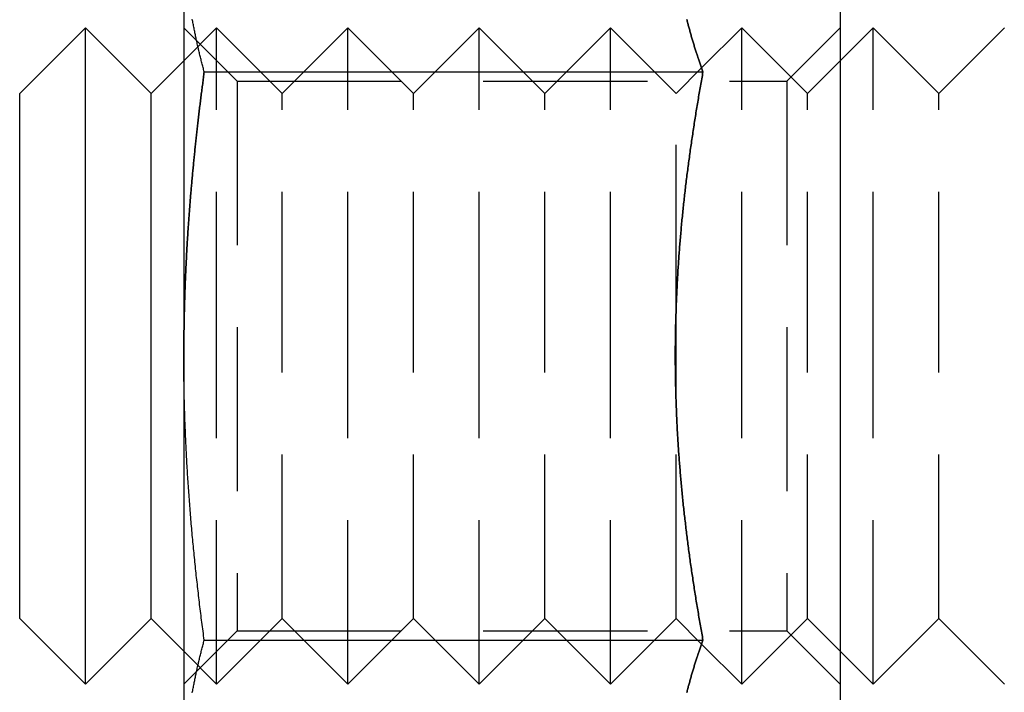
# Model space of a CAD drawing. Extents: x 531 to 1579, y -38 to 575.
# Drawn here: x 791 to 806, y 535 to 545 of the extents above; entities that cross this region are included whole.
import ezdxf

# ---------------------------------------------------------------- set-up
doc = ezdxf.new("R2010")
doc.units = 0
doc.header["$LTSCALE"] = 10
doc.linetypes.add('VERDECKT', pattern=[0.375, 0.25, -0.125])
doc.layers.get('0').update_dxf_attribs({"linetype": 'CONTINUOUS'})
doc.layers.add('STEMPEL', color=3, linetype='CONTINUOUS')

# ---------------------------------------------------------------- blocks, each defined once
blk = doc.blocks.new('A$C8D563DBD')
at = {"extrusion": (0, 1, -2e-16)}
for p, q in [((314.334, 156), (314.334, 126)), ((304.334, 147.495), (304.334, 141)), ((301.834, 145), (302.834, 146)), ((302.834, 141), (302.834, 146)), ((303.834, 145), (302.834, 146)), ((303.834, 145), (304.334, 145.5)), ((312.222, 145.389), (312.222, 145.389)), ((304.644, 145.33), (312.243, 145.33)), ((301.834, 141), (301.834, 145)), ((303.834, 141), (303.834, 145)), ((311.834, 141.72), (311.834, 141.72)), ((301.834, 137), (301.834, 141)), ((302.834, 136), (302.834, 141)), ((303.834, 137), (303.834, 141)), ((304.334, 141), (304.334, 134.505)), ((311.834, 140.28), (311.834, 140.28)), ((301.834, 137), (302.834, 136)), ((303.834, 137), (302.834, 136)), ((303.834, 137), (304.334, 136.5)), ((304.644, 136.67), (312.243, 136.67)), ((312.222, 136.611), (312.222, 136.611))]:
    blk.add_line(p, q, dxfattribs=at)
at = {"color": 1, "linetype": 'VERDECKT', "extrusion": (0, 1, -2e-16)}
for p, q in [((304.334, 145.5), (304.834, 146)), ((305.146, 145.188), (304.334, 146)), ((304.834, 141), (304.834, 146)), ((305.834, 145), (304.834, 146)), ((305.834, 145), (306.834, 146)), ((306.834, 141), (306.834, 146)), ((307.834, 145), (306.834, 146)), ((307.834, 145), (308.834, 146)), ((308.834, 141), (308.834, 146)), ((309.834, 145), (308.834, 146)), ((309.834, 145), (310.834, 146)), ((310.834, 141), (310.834, 146)), ((311.834, 145), (310.834, 146)), ((312.222, 145.389), (312.834, 146)), ((312.834, 141), (312.834, 146)), ((313.834, 145), (312.834, 146)), ((313.522, 145.188), (314.334, 146)), ((313.834, 145), (314.834, 146)), ((314.834, 141), (314.834, 146)), ((315.834, 145), (314.834, 146)), ((315.834, 145), (316.834, 146)), ((311.834, 145), (312.222, 145.389)), ((305.146, 145.188), (305.146, 136.812)), ((305.146, 145.188), (313.522, 145.188)), ((313.522, 145.188), (313.522, 136.812)), ((305.834, 141), (305.834, 145)), ((307.834, 141), (307.834, 145)), ((309.834, 141), (309.834, 145)), ((311.834, 141.72), (311.834, 145)), ((313.834, 141), (313.834, 145)), ((315.834, 141), (315.834, 145)), ((311.834, 141), (311.834, 141.72)), ((304.834, 136), (304.834, 141)), ((305.834, 137), (305.834, 141)), ((306.834, 136), (306.834, 141)), ((307.834, 137), (307.834, 141)), ((308.834, 136), (308.834, 141)), ((309.834, 137), (309.834, 141)), ((310.834, 136), (310.834, 141)), ((311.834, 140.28), (311.834, 141)), ((312.834, 136), (312.834, 141)), ((313.834, 137), (313.834, 141)), ((314.834, 136), (314.834, 141)), ((315.834, 137), (315.834, 141)), ((311.834, 137), (311.834, 140.28)), ((305.834, 137), (304.834, 136)), ((305.834, 137), (306.834, 136)), ((307.834, 137), (306.834, 136)), ((307.834, 137), (308.834, 136)), ((309.834, 137), (308.834, 136)), ((309.834, 137), (310.834, 136)), ((311.834, 137), (310.834, 136)), ((311.834, 137), (312.222, 136.611)), ((313.834, 137), (312.834, 136)), ((313.834, 137), (314.834, 136)), ((315.834, 137), (314.834, 136)), ((315.834, 137), (316.834, 136)), ((305.146, 136.812), (304.334, 136)), ((305.146, 136.812), (313.522, 136.812)), ((313.522, 136.812), (314.334, 136)), ((304.334, 136.5), (304.834, 136)), ((312.222, 136.611), (312.834, 136))]:
    blk.add_line(p, q, dxfattribs=at)
for points in [[(311.996, 146.13, 0), (312, 146.115, 0), (312.004, 146.1, 0), (312.008, 146.085, 0), (312.012, 146.069, 0), (312.016, 146.054, 0), (312.019, 146.039, 0), (312.023, 146.024, 0), (312.027, 146.009, 0), (312.032, 145.994, 0), (312.036, 145.979, 0), (312.04, 145.964, 0), (312.044, 145.949, 0), (312.048, 145.934, 0), (312.052, 145.919, 0), (312.057, 145.903, 0), (312.061, 145.888, 0), (312.065, 145.873, 0), (312.07, 145.858, 0), (312.074, 145.843, 0), (312.079, 145.828, 0), (312.083, 145.813, 0), (312.088, 145.798, 0), (312.092, 145.783, 0), (312.097, 145.768, 0), (312.101, 145.753, 0), (312.106, 145.737, 0), (312.111, 145.722, 0), (312.115, 145.707, 0), (312.12, 145.692, 0), (312.125, 145.677, 0), (312.13, 145.662, 0), (312.134, 145.647, 0), (312.139, 145.632, 0), (312.144, 145.617, 0), (312.149, 145.602, 0), (312.154, 145.587, 0), (312.159, 145.572, 0), (312.164, 145.556, 0), (312.169, 145.541, 0), (312.174, 145.526, 0), (312.179, 145.511, 0), (312.185, 145.496, 0), (312.19, 145.481, 0), (312.195, 145.466, 0), (312.2, 145.451, 0), (312.205, 145.436, 0), (312.211, 145.421, 0), (312.216, 145.406, 0), (312.221, 145.39, 0), (312.227, 145.375, 0), (312.232, 145.36, 0), (312.238, 145.345, 0), (312.243, 145.33, 0)], [(304.644, 145.33, 0), (304.64, 145.347, 0), (304.635, 145.364, 0), (304.631, 145.381, 0), (304.626, 145.398, 0), (304.622, 145.415, 0), (304.618, 145.432, 0), (304.613, 145.449, 0), (304.609, 145.467, 0), (304.605, 145.484, 0), (304.6, 145.501, 0), (304.596, 145.518, 0), (304.592, 145.535, 0), (304.588, 145.552, 0), (304.583, 145.569, 0), (304.579, 145.586, 0), (304.575, 145.603, 0), (304.571, 145.62, 0), (304.567, 145.637, 0), (304.563, 145.654, 0), (304.559, 145.671, 0), (304.555, 145.688, 0), (304.551, 145.705, 0), (304.547, 145.722, 0), (304.543, 145.739, 0), (304.539, 145.756, 0), (304.536, 145.773, 0), (304.532, 145.79, 0), (304.528, 145.807, 0), (304.524, 145.825, 0), (304.521, 145.842, 0), (304.517, 145.859, 0), (304.513, 145.876, 0), (304.51, 145.893, 0), (304.506, 145.91, 0), (304.503, 145.927, 0), (304.499, 145.944, 0), (304.496, 145.961, 0), (304.492, 145.978, 0), (304.489, 145.995, 0), (304.486, 146.012, 0), (304.482, 146.029, 0), (304.479, 146.046, 0), (304.476, 146.063, 0), (304.473, 146.08, 0), (304.469, 146.097, 0), (304.466, 146.114, 0), (304.463, 146.131, 0)], [(304.334, 141, 0), (304.334, 141.023, 0), (304.334, 141.045, 0), (304.334, 141.068, 0), (304.334, 141.091, 0), (304.334, 141.113, 0), (304.334, 141.136, 0), (304.334, 141.158, 0), (304.334, 141.181, 0), (304.334, 141.204, 0), (304.335, 141.226, 0), (304.335, 141.249, 0), (304.335, 141.272, 0), (304.335, 141.294, 0), (304.335, 141.317, 0), (304.336, 141.34, 0), (304.336, 141.362, 0), (304.336, 141.385, 0), (304.337, 141.408, 0), (304.337, 141.43, 0), (304.337, 141.453, 0), (304.338, 141.476, 0), (304.338, 141.498, 0), (304.338, 141.521, 0), (304.339, 141.544, 0), (304.339, 141.566, 0), (304.34, 141.589, 0), (304.34, 141.611, 0), (304.341, 141.634, 0), (304.341, 141.657, 0), (304.342, 141.679, 0), (304.342, 141.702, 0), (304.343, 141.725, 0), (304.344, 141.747, 0), (304.344, 141.77, 0), (304.345, 141.793, 0), (304.345, 141.815, 0), (304.346, 141.838, 0), (304.347, 141.861, 0), (304.348, 141.883, 0), (304.348, 141.906, 0), (304.349, 141.929, 0), (304.35, 141.951, 0), (304.351, 141.974, 0), (304.351, 141.997, 0), (304.352, 142.019, 0), (304.353, 142.042, 0), (304.354, 142.065, 0), (304.355, 142.087, 0), (304.356, 142.11, 0), (304.356, 142.133, 0), (304.357, 142.155, 0), (304.358, 142.178, 0), (304.359, 142.201, 0), (304.36, 142.223, 0), (304.361, 142.246, 0), (304.362, 142.269, 0), (304.363, 142.291, 0), (304.364, 142.314, 0), (304.365, 142.337, 0), (304.366, 142.359, 0), (304.367, 142.382, 0), (304.369, 142.405, 0), (304.37, 142.427, 0), (304.371, 142.45, 0), (304.372, 142.473, 0), (304.373, 142.495, 0), (304.374, 142.518, 0), (304.376, 142.541, 0), (304.377, 142.563, 0), (304.378, 142.586, 0), (304.379, 142.609, 0), (304.381, 142.631, 0), (304.382, 142.654, 0), (304.383, 142.677, 0), (304.385, 142.699, 0), (304.386, 142.722, 0), (304.387, 142.745, 0), (304.389, 142.767, 0), (304.39, 142.79, 0), (304.391, 142.813, 0), (304.393, 142.836, 0), (304.394, 142.858, 0), (304.396, 142.881, 0), (304.397, 142.904, 0), (304.399, 142.926, 0), (304.4, 142.949, 0), (304.402, 142.972, 0), (304.403, 142.994, 0), (304.405, 143.017, 0), (304.407, 143.04, 0), (304.408, 143.062, 0), (304.41, 143.085, 0), (304.411, 143.108, 0), (304.413, 143.13, 0), (304.415, 143.153, 0), (304.416, 143.176, 0), (304.418, 143.198, 0), (304.42, 143.221, 0), (304.422, 143.244, 0), (304.423, 143.267, 0), (304.425, 143.289, 0), (304.427, 143.312, 0), (304.429, 143.335, 0), (304.431, 143.357, 0), (304.432, 143.38, 0), (304.434, 143.403, 0), (304.436, 143.425, 0), (304.438, 143.448, 0), (304.44, 143.471, 0), (304.442, 143.494, 0), (304.444, 143.516, 0), (304.446, 143.539, 0), (304.448, 143.562, 0), (304.45, 143.584, 0), (304.452, 143.607, 0), (304.454, 143.63, 0), (304.456, 143.652, 0), (304.458, 143.675, 0), (304.46, 143.698, 0), (304.462, 143.721, 0), (304.464, 143.743, 0), (304.466, 143.766, 0), (304.468, 143.789, 0), (304.47, 143.811, 0), (304.472, 143.834, 0), (304.474, 143.857, 0), (304.477, 143.879, 0), (304.479, 143.902, 0), (304.481, 143.925, 0), (304.483, 143.948, 0), (304.485, 143.97, 0), (304.488, 143.993, 0), (304.49, 144.016, 0), (304.492, 144.038, 0), (304.495, 144.061, 0), (304.497, 144.084, 0), (304.499, 144.106, 0), (304.502, 144.129, 0), (304.504, 144.152, 0), (304.506, 144.175, 0), (304.509, 144.197, 0), (304.511, 144.22, 0), (304.513, 144.243, 0), (304.516, 144.265, 0), (304.518, 144.288, 0), (304.521, 144.311, 0), (304.523, 144.333, 0), (304.526, 144.356, 0), (304.528, 144.379, 0), (304.531, 144.401, 0), (304.533, 144.424, 0), (304.536, 144.447, 0), (304.538, 144.47, 0), (304.541, 144.492, 0), (304.543, 144.515, 0), (304.546, 144.538, 0), (304.549, 144.56, 0), (304.551, 144.583, 0), (304.554, 144.606, 0), (304.556, 144.628, 0), (304.559, 144.651, 0), (304.562, 144.674, 0), (304.564, 144.696, 0), (304.567, 144.719, 0), (304.57, 144.742, 0), (304.573, 144.764, 0), (304.575, 144.787, 0), (304.578, 144.81, 0), (304.581, 144.832, 0), (304.583, 144.855, 0), (304.586, 144.878, 0), (304.589, 144.9, 0), (304.592, 144.923, 0), (304.595, 144.945, 0), (304.598, 144.968, 0), (304.6, 144.991, 0), (304.603, 145.013, 0), (304.606, 145.036, 0), (304.609, 145.059, 0), (304.612, 145.081, 0), (304.615, 145.104, 0), (304.618, 145.127, 0), (304.621, 145.149, 0), (304.624, 145.172, 0), (304.627, 145.194, 0), (304.629, 145.217, 0), (304.632, 145.24, 0), (304.635, 145.262, 0), (304.638, 145.285, 0), (304.641, 145.308, 0), (304.644, 145.33, 0)], [(312.243, 145.33, 0), (312.238, 145.303, 0), (312.233, 145.276, 0), (312.229, 145.249, 0), (312.224, 145.222, 0), (312.219, 145.195, 0), (312.214, 145.168, 0), (312.209, 145.141, 0), (312.205, 145.114, 0), (312.2, 145.087, 0), (312.195, 145.06, 0), (312.191, 145.033, 0), (312.186, 145.006, 0), (312.181, 144.978, 0), (312.177, 144.951, 0), (312.172, 144.924, 0), (312.167, 144.897, 0), (312.163, 144.87, 0), (312.158, 144.843, 0), (312.154, 144.816, 0), (312.149, 144.789, 0), (312.145, 144.761, 0), (312.141, 144.734, 0), (312.136, 144.707, 0), (312.132, 144.68, 0), (312.128, 144.653, 0), (312.123, 144.626, 0), (312.119, 144.599, 0), (312.115, 144.571, 0), (312.11, 144.544, 0), (312.106, 144.517, 0), (312.102, 144.49, 0), (312.098, 144.463, 0), (312.094, 144.435, 0), (312.09, 144.408, 0), (312.086, 144.381, 0), (312.081, 144.354, 0), (312.077, 144.327, 0), (312.073, 144.299, 0), (312.069, 144.272, 0), (312.066, 144.245, 0), (312.062, 144.218, 0), (312.058, 144.191, 0), (312.054, 144.163, 0), (312.05, 144.136, 0), (312.046, 144.109, 0), (312.042, 144.082, 0), (312.039, 144.055, 0), (312.035, 144.027, 0), (312.031, 144, 0), (312.028, 143.973, 0), (312.024, 143.946, 0), (312.02, 143.918, 0), (312.017, 143.891, 0), (312.013, 143.864, 0), (312.01, 143.837, 0), (312.006, 143.809, 0), (312.003, 143.782, 0), (311.999, 143.755, 0), (311.996, 143.728, 0), (311.993, 143.7, 0), (311.989, 143.673, 0), (311.986, 143.646, 0), (311.983, 143.619, 0), (311.979, 143.591, 0), (311.976, 143.564, 0), (311.973, 143.537, 0), (311.97, 143.51, 0), (311.967, 143.483, 0), (311.963, 143.455, 0), (311.96, 143.428, 0), (311.957, 143.401, 0), (311.954, 143.374, 0), (311.951, 143.346, 0), (311.948, 143.319, 0), (311.946, 143.292, 0), (311.943, 143.265, 0), (311.94, 143.237, 0), (311.937, 143.21, 0), (311.934, 143.183, 0), (311.931, 143.156, 0), (311.929, 143.128, 0), (311.926, 143.101, 0), (311.923, 143.074, 0), (311.921, 143.047, 0), (311.918, 143.02, 0), (311.916, 142.992, 0), (311.913, 142.965, 0), (311.911, 142.938, 0), (311.908, 142.911, 0), (311.906, 142.883, 0), (311.903, 142.856, 0), (311.901, 142.829, 0), (311.899, 142.802, 0), (311.896, 142.775, 0), (311.894, 142.747, 0), (311.892, 142.72, 0), (311.89, 142.693, 0), (311.887, 142.666, 0), (311.885, 142.639, 0), (311.883, 142.611, 0), (311.881, 142.584, 0), (311.879, 142.557, 0), (311.877, 142.53, 0), (311.875, 142.503, 0), (311.873, 142.475, 0), (311.871, 142.448, 0), (311.87, 142.421, 0), (311.868, 142.394, 0), (311.866, 142.366, 0), (311.864, 142.339, 0), (311.862, 142.312, 0), (311.861, 142.285, 0), (311.859, 142.258, 0), (311.858, 142.23, 0), (311.856, 142.203, 0), (311.854, 142.176, 0), (311.853, 142.149, 0), (311.851, 142.122, 0), (311.85, 142.094, 0), (311.849, 142.067, 0), (311.847, 142.04, 0), (311.846, 142.013, 0), (311.845, 141.986, 0), (311.843, 141.959, 0), (311.842, 141.931, 0), (311.841, 141.904, 0), (311.84, 141.877, 0), (311.838, 141.85, 0), (311.837, 141.823, 0), (311.836, 141.795, 0), (311.835, 141.768, 0), (311.834, 141.741, 0), (311.833, 141.714, 0), (311.832, 141.687, 0), (311.832, 141.659, 0), (311.831, 141.632, 0), (311.83, 141.605, 0), (311.829, 141.578, 0), (311.828, 141.551, 0), (311.828, 141.524, 0), (311.827, 141.496, 0), (311.826, 141.469, 0), (311.826, 141.442, 0), (311.825, 141.415, 0), (311.825, 141.388, 0), (311.824, 141.36, 0), (311.824, 141.333, 0), (311.823, 141.306, 0), (311.823, 141.279, 0), (311.822, 141.252, 0), (311.822, 141.225, 0), (311.822, 141.197, 0), (311.822, 141.17, 0), (311.821, 141.143, 0), (311.821, 141.116, 0), (311.821, 141.089, 0), (311.821, 141.062, 0), (311.821, 141.034, 0), (311.821, 141.007, 0), (311.821, 140.98, 0), (311.821, 140.953, 0), (311.821, 140.926, 0), (311.821, 140.899, 0), (311.821, 140.871, 0), (311.822, 140.844, 0), (311.822, 140.817, 0), (311.822, 140.79, 0), (311.822, 140.763, 0), (311.823, 140.736, 0), (311.823, 140.708, 0), (311.823, 140.681, 0), (311.824, 140.654, 0), (311.824, 140.627, 0), (311.825, 140.6, 0), (311.825, 140.573, 0), (311.826, 140.546, 0), (311.827, 140.518, 0), (311.827, 140.491, 0), (311.828, 140.464, 0), (311.829, 140.437, 0), (311.829, 140.41, 0), (311.83, 140.383, 0), (311.831, 140.355, 0), (311.832, 140.328, 0), (311.833, 140.301, 0), (311.834, 140.274, 0), (311.835, 140.247, 0), (311.836, 140.22, 0), (311.837, 140.193, 0), (311.838, 140.165, 0), (311.839, 140.138, 0), (311.84, 140.111, 0), (311.841, 140.084, 0), (311.843, 140.057, 0), (311.844, 140.03, 0), (311.845, 140.003, 0), (311.846, 139.975, 0), (311.848, 139.948, 0), (311.849, 139.921, 0), (311.851, 139.894, 0), (311.852, 139.867, 0), (311.854, 139.84, 0), (311.855, 139.813, 0), (311.857, 139.786, 0), (311.858, 139.758, 0), (311.86, 139.731, 0), (311.861, 139.704, 0), (311.863, 139.677, 0), (311.865, 139.65, 0), (311.867, 139.623, 0), (311.868, 139.596, 0), (311.87, 139.569, 0), (311.872, 139.541, 0), (311.874, 139.514, 0), (311.876, 139.487, 0), (311.878, 139.46, 0), (311.88, 139.433, 0), (311.882, 139.406, 0), (311.884, 139.379, 0), (311.886, 139.352, 0), (311.888, 139.324, 0), (311.89, 139.297, 0), (311.893, 139.27, 0), (311.895, 139.243, 0), (311.897, 139.216, 0), (311.899, 139.189, 0), (311.902, 139.162, 0), (311.904, 139.135, 0), (311.907, 139.107, 0), (311.909, 139.08, 0), (311.911, 139.053, 0), (311.914, 139.026, 0), (311.916, 138.999, 0), (311.919, 138.972, 0), (311.922, 138.945, 0), (311.924, 138.918, 0), (311.927, 138.891, 0), (311.93, 138.863, 0), (311.932, 138.836, 0), (311.935, 138.809, 0), (311.938, 138.782, 0), (311.941, 138.755, 0), (311.943, 138.728, 0), (311.946, 138.701, 0), (311.949, 138.674, 0), (311.952, 138.647, 0), (311.955, 138.62, 0), (311.958, 138.592, 0), (311.961, 138.565, 0), (311.964, 138.538, 0), (311.967, 138.511, 0), (311.97, 138.484, 0), (311.974, 138.457, 0), (311.977, 138.43, 0), (311.98, 138.403, 0), (311.983, 138.376, 0), (311.987, 138.348, 0), (311.99, 138.321, 0), (311.993, 138.294, 0), (311.997, 138.267, 0), (312, 138.24, 0), (312.003, 138.213, 0), (312.007, 138.186, 0), (312.01, 138.159, 0), (312.014, 138.132, 0), (312.017, 138.105, 0), (312.021, 138.078, 0), (312.024, 138.05, 0), (312.028, 138.023, 0), (312.032, 137.996, 0), (312.035, 137.969, 0), (312.039, 137.942, 0), (312.043, 137.915, 0), (312.047, 137.888, 0), (312.05, 137.861, 0), (312.054, 137.834, 0), (312.058, 137.807, 0), (312.062, 137.779, 0), (312.066, 137.752, 0), (312.07, 137.725, 0), (312.074, 137.698, 0), (312.078, 137.671, 0), (312.082, 137.644, 0), (312.086, 137.617, 0), (312.09, 137.59, 0), (312.094, 137.563, 0), (312.098, 137.536, 0), (312.102, 137.509, 0), (312.106, 137.482, 0), (312.111, 137.455, 0), (312.115, 137.427, 0), (312.119, 137.4, 0), (312.123, 137.373, 0), (312.128, 137.346, 0), (312.132, 137.319, 0), (312.136, 137.292, 0), (312.141, 137.265, 0), (312.145, 137.238, 0), (312.15, 137.211, 0), (312.154, 137.184, 0), (312.158, 137.157, 0), (312.163, 137.13, 0), (312.167, 137.103, 0), (312.172, 137.076, 0), (312.177, 137.049, 0), (312.181, 137.021, 0), (312.186, 136.994, 0), (312.191, 136.967, 0), (312.195, 136.94, 0), (312.2, 136.913, 0), (312.205, 136.886, 0), (312.209, 136.859, 0), (312.214, 136.832, 0), (312.219, 136.805, 0), (312.224, 136.778, 0), (312.229, 136.751, 0), (312.233, 136.724, 0), (312.238, 136.697, 0), (312.243, 136.67, 0)], [(304.644, 136.67, 0), (304.64, 136.704, 0), (304.635, 136.738, 0), (304.631, 136.772, 0), (304.626, 136.806, 0), (304.622, 136.84, 0), (304.618, 136.874, 0), (304.613, 136.908, 0), (304.609, 136.942, 0), (304.605, 136.976, 0), (304.6, 137.01, 0), (304.596, 137.044, 0), (304.592, 137.078, 0), (304.588, 137.112, 0), (304.583, 137.146, 0), (304.579, 137.18, 0), (304.575, 137.215, 0), (304.571, 137.249, 0), (304.567, 137.283, 0), (304.563, 137.317, 0), (304.559, 137.351, 0), (304.555, 137.385, 0), (304.551, 137.419, 0), (304.547, 137.453, 0), (304.543, 137.487, 0), (304.54, 137.521, 0), (304.536, 137.555, 0), (304.532, 137.589, 0), (304.528, 137.623, 0), (304.524, 137.657, 0), (304.521, 137.691, 0), (304.517, 137.725, 0), (304.514, 137.759, 0), (304.51, 137.793, 0), (304.506, 137.828, 0), (304.503, 137.862, 0), (304.499, 137.896, 0), (304.496, 137.93, 0), (304.493, 137.964, 0), (304.489, 137.998, 0), (304.486, 138.032, 0), (304.482, 138.066, 0), (304.479, 138.1, 0), (304.476, 138.134, 0), (304.473, 138.168, 0), (304.469, 138.202, 0), (304.466, 138.236, 0), (304.463, 138.27, 0), (304.46, 138.305, 0), (304.457, 138.339, 0), (304.454, 138.373, 0), (304.451, 138.407, 0), (304.448, 138.441, 0), (304.445, 138.475, 0), (304.442, 138.509, 0), (304.439, 138.543, 0), (304.437, 138.577, 0), (304.434, 138.611, 0), (304.431, 138.645, 0), (304.428, 138.679, 0), (304.426, 138.714, 0), (304.423, 138.748, 0), (304.42, 138.782, 0), (304.418, 138.816, 0), (304.415, 138.85, 0), (304.413, 138.884, 0), (304.41, 138.918, 0), (304.408, 138.952, 0), (304.406, 138.986, 0), (304.403, 139.02, 0), (304.401, 139.054, 0), (304.399, 139.089, 0), (304.396, 139.123, 0), (304.394, 139.157, 0), (304.392, 139.191, 0), (304.39, 139.225, 0), (304.388, 139.259, 0), (304.386, 139.293, 0), (304.384, 139.327, 0), (304.382, 139.361, 0), (304.38, 139.396, 0), (304.378, 139.43, 0), (304.376, 139.464, 0), (304.374, 139.498, 0), (304.372, 139.532, 0), (304.371, 139.566, 0), (304.369, 139.6, 0), (304.367, 139.634, 0), (304.366, 139.668, 0), (304.364, 139.703, 0), (304.363, 139.737, 0), (304.361, 139.771, 0), (304.36, 139.805, 0), (304.358, 139.839, 0), (304.357, 139.873, 0), (304.355, 139.907, 0), (304.354, 139.941, 0), (304.353, 139.976, 0), (304.351, 140.01, 0), (304.35, 140.044, 0), (304.349, 140.078, 0), (304.348, 140.112, 0), (304.347, 140.146, 0), (304.346, 140.18, 0), (304.345, 140.215, 0), (304.344, 140.249, 0), (304.343, 140.283, 0), (304.342, 140.317, 0), (304.341, 140.351, 0), (304.341, 140.385, 0), (304.34, 140.419, 0), (304.339, 140.454, 0), (304.338, 140.488, 0), (304.338, 140.522, 0), (304.337, 140.556, 0), (304.337, 140.59, 0), (304.336, 140.624, 0), (304.336, 140.658, 0), (304.335, 140.693, 0), (304.335, 140.727, 0), (304.335, 140.761, 0), (304.334, 140.795, 0), (304.334, 140.829, 0), (304.334, 140.863, 0), (304.334, 140.898, 0), (304.334, 140.932, 0), (304.334, 140.966, 0), (304.334, 141, 0)], [(304.463, 135.869, 0), (304.466, 135.886, 0), (304.469, 135.903, 0), (304.473, 135.92, 0), (304.476, 135.937, 0), (304.479, 135.954, 0), (304.482, 135.971, 0), (304.486, 135.988, 0), (304.489, 136.005, 0), (304.492, 136.022, 0), (304.496, 136.039, 0), (304.499, 136.056, 0), (304.503, 136.073, 0), (304.506, 136.09, 0), (304.51, 136.107, 0), (304.513, 136.124, 0), (304.517, 136.141, 0), (304.521, 136.158, 0), (304.524, 136.175, 0), (304.528, 136.193, 0), (304.532, 136.21, 0), (304.536, 136.227, 0), (304.539, 136.244, 0), (304.543, 136.261, 0), (304.547, 136.278, 0), (304.551, 136.295, 0), (304.555, 136.312, 0), (304.559, 136.329, 0), (304.563, 136.346, 0), (304.567, 136.363, 0), (304.571, 136.38, 0), (304.575, 136.397, 0), (304.579, 136.414, 0), (304.583, 136.431, 0), (304.588, 136.448, 0), (304.592, 136.465, 0), (304.596, 136.482, 0), (304.6, 136.499, 0), (304.605, 136.516, 0), (304.609, 136.533, 0), (304.613, 136.551, 0), (304.618, 136.568, 0), (304.622, 136.585, 0), (304.626, 136.602, 0), (304.631, 136.619, 0), (304.635, 136.636, 0), (304.64, 136.653, 0), (304.644, 136.67, 0)], [(312.243, 136.67, 0), (312.238, 136.655, 0), (312.232, 136.64, 0), (312.227, 136.625, 0), (312.221, 136.61, 0), (312.216, 136.594, 0), (312.211, 136.579, 0), (312.205, 136.564, 0), (312.2, 136.549, 0), (312.195, 136.534, 0), (312.19, 136.519, 0), (312.185, 136.504, 0), (312.179, 136.489, 0), (312.174, 136.474, 0), (312.169, 136.459, 0), (312.164, 136.444, 0), (312.159, 136.428, 0), (312.154, 136.413, 0), (312.149, 136.398, 0), (312.144, 136.383, 0), (312.139, 136.368, 0), (312.134, 136.353, 0), (312.13, 136.338, 0), (312.125, 136.323, 0), (312.12, 136.308, 0), (312.115, 136.293, 0), (312.111, 136.278, 0), (312.106, 136.263, 0), (312.101, 136.247, 0), (312.097, 136.232, 0), (312.092, 136.217, 0), (312.088, 136.202, 0), (312.083, 136.187, 0), (312.079, 136.172, 0), (312.074, 136.157, 0), (312.07, 136.142, 0), (312.065, 136.127, 0), (312.061, 136.112, 0), (312.057, 136.097, 0), (312.052, 136.081, 0), (312.048, 136.066, 0), (312.044, 136.051, 0), (312.04, 136.036, 0), (312.036, 136.021, 0), (312.032, 136.006, 0), (312.027, 135.991, 0), (312.023, 135.976, 0), (312.019, 135.961, 0), (312.016, 135.946, 0), (312.012, 135.931, 0), (312.008, 135.915, 0), (312.004, 135.9, 0), (312, 135.885, 0), (311.996, 135.87, 0)]]:
    blk.add_polyline3d(points)
at = {"color": 1}
for points in [[(312.243, 145.33, 0), (312.238, 145.345, 0), (312.232, 145.36, 0), (312.227, 145.375, 0), (312.221, 145.39, 0), (312.216, 145.406, 0), (312.211, 145.421, 0), (312.205, 145.436, 0), (312.2, 145.451, 0), (312.195, 145.466, 0), (312.19, 145.481, 0), (312.185, 145.496, 0), (312.179, 145.511, 0), (312.174, 145.526, 0), (312.169, 145.541, 0), (312.164, 145.556, 0), (312.159, 145.572, 0), (312.154, 145.587, 0), (312.149, 145.602, 0), (312.144, 145.617, 0), (312.139, 145.632, 0), (312.134, 145.647, 0), (312.13, 145.662, 0), (312.125, 145.677, 0), (312.12, 145.692, 0), (312.115, 145.707, 0), (312.111, 145.722, 0), (312.106, 145.737, 0), (312.101, 145.753, 0), (312.097, 145.768, 0), (312.092, 145.783, 0), (312.088, 145.798, 0), (312.083, 145.813, 0), (312.079, 145.828, 0), (312.074, 145.843, 0), (312.07, 145.858, 0), (312.065, 145.873, 0), (312.061, 145.888, 0), (312.057, 145.903, 0), (312.052, 145.919, 0), (312.048, 145.934, 0), (312.044, 145.949, 0), (312.04, 145.964, 0), (312.036, 145.979, 0), (312.032, 145.994, 0), (312.027, 146.009, 0), (312.023, 146.024, 0), (312.019, 146.039, 0), (312.016, 146.054, 0), (312.012, 146.069, 0), (312.008, 146.085, 0), (312.004, 146.1, 0), (312, 146.115, 0), (311.996, 146.13, 0)], [(304.644, 145.33, 0), (304.641, 145.308, 0), (304.638, 145.285, 0), (304.635, 145.262, 0), (304.632, 145.24, 0), (304.629, 145.217, 0), (304.627, 145.194, 0), (304.624, 145.172, 0), (304.621, 145.149, 0), (304.618, 145.127, 0), (304.615, 145.104, 0), (304.612, 145.081, 0), (304.609, 145.059, 0), (304.606, 145.036, 0), (304.603, 145.013, 0), (304.6, 144.991, 0), (304.598, 144.968, 0), (304.595, 144.945, 0), (304.592, 144.923, 0), (304.589, 144.9, 0), (304.586, 144.878, 0), (304.583, 144.855, 0), (304.581, 144.832, 0), (304.578, 144.81, 0), (304.575, 144.787, 0), (304.573, 144.764, 0), (304.57, 144.742, 0), (304.567, 144.719, 0), (304.564, 144.696, 0), (304.562, 144.674, 0), (304.559, 144.651, 0), (304.556, 144.628, 0), (304.554, 144.606, 0), (304.551, 144.583, 0), (304.549, 144.56, 0), (304.546, 144.538, 0), (304.543, 144.515, 0), (304.541, 144.492, 0), (304.538, 144.47, 0), (304.536, 144.447, 0), (304.533, 144.424, 0), (304.531, 144.401, 0), (304.528, 144.379, 0), (304.526, 144.356, 0), (304.523, 144.333, 0), (304.521, 144.311, 0), (304.518, 144.288, 0), (304.516, 144.265, 0), (304.513, 144.243, 0), (304.511, 144.22, 0), (304.509, 144.197, 0), (304.506, 144.175, 0), (304.504, 144.152, 0), (304.502, 144.129, 0), (304.499, 144.106, 0), (304.497, 144.084, 0), (304.495, 144.061, 0), (304.492, 144.038, 0), (304.49, 144.016, 0), (304.488, 143.993, 0), (304.485, 143.97, 0), (304.483, 143.948, 0), (304.481, 143.925, 0), (304.479, 143.902, 0), (304.477, 143.879, 0), (304.474, 143.857, 0), (304.472, 143.834, 0), (304.47, 143.811, 0), (304.468, 143.789, 0), (304.466, 143.766, 0), (304.464, 143.743, 0), (304.462, 143.721, 0), (304.46, 143.698, 0), (304.458, 143.675, 0), (304.456, 143.652, 0), (304.454, 143.63, 0), (304.452, 143.607, 0), (304.45, 143.584, 0), (304.448, 143.562, 0), (304.446, 143.539, 0), (304.444, 143.516, 0), (304.442, 143.494, 0), (304.44, 143.471, 0), (304.438, 143.448, 0), (304.436, 143.425, 0), (304.434, 143.403, 0), (304.432, 143.38, 0), (304.431, 143.357, 0), (304.429, 143.335, 0), (304.427, 143.312, 0), (304.425, 143.289, 0), (304.423, 143.267, 0), (304.422, 143.244, 0), (304.42, 143.221, 0), (304.418, 143.198, 0), (304.416, 143.176, 0), (304.415, 143.153, 0), (304.413, 143.13, 0), (304.411, 143.108, 0), (304.41, 143.085, 0), (304.408, 143.062, 0), (304.407, 143.04, 0), (304.405, 143.017, 0), (304.403, 142.994, 0), (304.402, 142.972, 0), (304.4, 142.949, 0), (304.399, 142.926, 0), (304.397, 142.904, 0), (304.396, 142.881, 0), (304.394, 142.858, 0), (304.393, 142.836, 0), (304.391, 142.813, 0), (304.39, 142.79, 0), (304.389, 142.767, 0), (304.387, 142.745, 0), (304.386, 142.722, 0), (304.385, 142.699, 0), (304.383, 142.677, 0), (304.382, 142.654, 0), (304.381, 142.631, 0), (304.379, 142.609, 0), (304.378, 142.586, 0), (304.377, 142.563, 0), (304.376, 142.541, 0), (304.374, 142.518, 0), (304.373, 142.495, 0), (304.372, 142.473, 0), (304.371, 142.45, 0), (304.37, 142.427, 0), (304.369, 142.405, 0), (304.367, 142.382, 0), (304.366, 142.359, 0), (304.365, 142.337, 0), (304.364, 142.314, 0), (304.363, 142.291, 0), (304.362, 142.269, 0), (304.361, 142.246, 0), (304.36, 142.223, 0), (304.359, 142.201, 0), (304.358, 142.178, 0), (304.357, 142.155, 0), (304.356, 142.133, 0), (304.356, 142.11, 0), (304.355, 142.087, 0), (304.354, 142.065, 0), (304.353, 142.042, 0), (304.352, 142.019, 0), (304.351, 141.997, 0), (304.351, 141.974, 0), (304.35, 141.951, 0), (304.349, 141.929, 0), (304.348, 141.906, 0), (304.348, 141.883, 0), (304.347, 141.861, 0), (304.346, 141.838, 0), (304.345, 141.815, 0), (304.345, 141.793, 0), (304.344, 141.77, 0), (304.344, 141.747, 0), (304.343, 141.725, 0), (304.342, 141.702, 0), (304.342, 141.679, 0), (304.341, 141.657, 0), (304.341, 141.634, 0), (304.34, 141.611, 0), (304.34, 141.589, 0), (304.339, 141.566, 0), (304.339, 141.544, 0), (304.338, 141.521, 0), (304.338, 141.498, 0), (304.338, 141.476, 0), (304.337, 141.453, 0), (304.337, 141.43, 0), (304.337, 141.408, 0), (304.336, 141.385, 0), (304.336, 141.362, 0), (304.336, 141.34, 0), (304.335, 141.317, 0), (304.335, 141.294, 0), (304.335, 141.272, 0), (304.335, 141.249, 0), (304.335, 141.226, 0), (304.334, 141.204, 0), (304.334, 141.181, 0), (304.334, 141.158, 0), (304.334, 141.136, 0), (304.334, 141.113, 0), (304.334, 141.091, 0), (304.334, 141.068, 0), (304.334, 141.045, 0), (304.334, 141.023, 0), (304.334, 141, 0)], [(304.334, 141, 0), (304.334, 141.023, 0), (304.334, 141.045, 0), (304.334, 141.068, 0), (304.334, 141.091, 0), (304.334, 141.113, 0), (304.334, 141.136, 0), (304.334, 141.158, 0), (304.334, 141.181, 0), (304.334, 141.204, 0), (304.335, 141.226, 0), (304.335, 141.249, 0), (304.335, 141.272, 0), (304.335, 141.294, 0), (304.335, 141.317, 0), (304.336, 141.34, 0), (304.336, 141.362, 0), (304.336, 141.385, 0), (304.337, 141.408, 0), (304.337, 141.43, 0), (304.337, 141.453, 0), (304.338, 141.476, 0), (304.338, 141.498, 0), (304.338, 141.521, 0), (304.339, 141.544, 0), (304.339, 141.566, 0), (304.34, 141.589, 0), (304.34, 141.611, 0), (304.341, 141.634, 0), (304.341, 141.657, 0), (304.342, 141.679, 0), (304.342, 141.702, 0), (304.343, 141.725, 0), (304.344, 141.747, 0), (304.344, 141.77, 0), (304.345, 141.793, 0), (304.345, 141.815, 0), (304.346, 141.838, 0), (304.347, 141.861, 0), (304.348, 141.883, 0), (304.348, 141.906, 0), (304.349, 141.929, 0), (304.35, 141.951, 0), (304.351, 141.974, 0), (304.351, 141.997, 0), (304.352, 142.019, 0), (304.353, 142.042, 0), (304.354, 142.065, 0), (304.355, 142.087, 0), (304.356, 142.11, 0), (304.356, 142.133, 0), (304.357, 142.155, 0), (304.358, 142.178, 0), (304.359, 142.201, 0), (304.36, 142.223, 0), (304.361, 142.246, 0), (304.362, 142.269, 0), (304.363, 142.291, 0), (304.364, 142.314, 0), (304.365, 142.337, 0), (304.366, 142.359, 0), (304.367, 142.382, 0), (304.369, 142.405, 0), (304.37, 142.427, 0), (304.371, 142.45, 0), (304.372, 142.473, 0), (304.373, 142.495, 0), (304.374, 142.518, 0), (304.376, 142.541, 0), (304.377, 142.563, 0), (304.378, 142.586, 0), (304.379, 142.609, 0), (304.381, 142.631, 0), (304.382, 142.654, 0), (304.383, 142.677, 0), (304.385, 142.699, 0), (304.386, 142.722, 0), (304.387, 142.745, 0), (304.389, 142.767, 0), (304.39, 142.79, 0), (304.391, 142.813, 0), (304.393, 142.836, 0), (304.394, 142.858, 0), (304.396, 142.881, 0), (304.397, 142.904, 0), (304.399, 142.926, 0), (304.4, 142.949, 0), (304.402, 142.972, 0), (304.403, 142.994, 0), (304.405, 143.017, 0), (304.407, 143.04, 0), (304.408, 143.062, 0), (304.41, 143.085, 0), (304.411, 143.108, 0), (304.413, 143.13, 0), (304.415, 143.153, 0), (304.416, 143.176, 0), (304.418, 143.198, 0), (304.42, 143.221, 0), (304.422, 143.244, 0), (304.423, 143.267, 0), (304.425, 143.289, 0), (304.427, 143.312, 0), (304.429, 143.335, 0), (304.431, 143.357, 0), (304.432, 143.38, 0), (304.434, 143.403, 0), (304.436, 143.425, 0), (304.438, 143.448, 0), (304.44, 143.471, 0), (304.442, 143.494, 0), (304.444, 143.516, 0), (304.446, 143.539, 0), (304.448, 143.562, 0), (304.45, 143.584, 0), (304.452, 143.607, 0), (304.454, 143.63, 0), (304.456, 143.652, 0), (304.458, 143.675, 0), (304.46, 143.698, 0), (304.462, 143.721, 0), (304.464, 143.743, 0), (304.466, 143.766, 0), (304.468, 143.789, 0), (304.47, 143.811, 0), (304.472, 143.834, 0), (304.474, 143.857, 0), (304.477, 143.879, 0), (304.479, 143.902, 0), (304.481, 143.925, 0), (304.483, 143.948, 0), (304.485, 143.97, 0), (304.488, 143.993, 0), (304.49, 144.016, 0), (304.492, 144.038, 0), (304.495, 144.061, 0), (304.497, 144.084, 0), (304.499, 144.106, 0), (304.502, 144.129, 0), (304.504, 144.152, 0), (304.506, 144.175, 0), (304.509, 144.197, 0), (304.511, 144.22, 0), (304.513, 144.243, 0), (304.516, 144.265, 0), (304.518, 144.288, 0), (304.521, 144.311, 0), (304.523, 144.333, 0), (304.526, 144.356, 0), (304.528, 144.379, 0), (304.531, 144.401, 0), (304.533, 144.424, 0), (304.536, 144.447, 0), (304.538, 144.47, 0), (304.541, 144.492, 0), (304.543, 144.515, 0), (304.546, 144.538, 0), (304.549, 144.56, 0), (304.551, 144.583, 0), (304.554, 144.606, 0), (304.556, 144.628, 0), (304.559, 144.651, 0), (304.562, 144.674, 0), (304.564, 144.696, 0), (304.567, 144.719, 0), (304.57, 144.742, 0), (304.573, 144.764, 0), (304.575, 144.787, 0), (304.578, 144.81, 0), (304.581, 144.832, 0), (304.583, 144.855, 0), (304.586, 144.878, 0), (304.589, 144.9, 0), (304.592, 144.923, 0), (304.595, 144.945, 0), (304.598, 144.968, 0), (304.6, 144.991, 0), (304.603, 145.013, 0), (304.606, 145.036, 0), (304.609, 145.059, 0), (304.612, 145.081, 0), (304.615, 145.104, 0), (304.618, 145.127, 0), (304.621, 145.149, 0), (304.624, 145.172, 0), (304.627, 145.194, 0), (304.629, 145.217, 0), (304.632, 145.24, 0), (304.635, 145.262, 0), (304.638, 145.285, 0), (304.641, 145.308, 0), (304.644, 145.33, 0)], [(304.644, 145.33, 0), (304.641, 145.308, 0), (304.638, 145.285, 0), (304.635, 145.262, 0), (304.632, 145.24, 0), (304.629, 145.217, 0), (304.627, 145.194, 0), (304.624, 145.172, 0), (304.621, 145.149, 0), (304.618, 145.127, 0), (304.615, 145.104, 0), (304.612, 145.081, 0), (304.609, 145.059, 0), (304.606, 145.036, 0), (304.603, 145.013, 0), (304.6, 144.991, 0), (304.598, 144.968, 0), (304.595, 144.945, 0), (304.592, 144.923, 0), (304.589, 144.9, 0), (304.586, 144.878, 0), (304.583, 144.855, 0), (304.581, 144.832, 0), (304.578, 144.81, 0), (304.575, 144.787, 0), (304.573, 144.764, 0), (304.57, 144.742, 0), (304.567, 144.719, 0), (304.564, 144.696, 0), (304.562, 144.674, 0), (304.559, 144.651, 0), (304.556, 144.628, 0), (304.554, 144.606, 0), (304.551, 144.583, 0), (304.549, 144.56, 0), (304.546, 144.538, 0), (304.543, 144.515, 0), (304.541, 144.492, 0), (304.538, 144.47, 0), (304.536, 144.447, 0), (304.533, 144.424, 0), (304.531, 144.401, 0), (304.528, 144.379, 0), (304.526, 144.356, 0), (304.523, 144.333, 0), (304.521, 144.311, 0), (304.518, 144.288, 0), (304.516, 144.265, 0), (304.513, 144.243, 0), (304.511, 144.22, 0), (304.509, 144.197, 0), (304.506, 144.175, 0), (304.504, 144.152, 0), (304.502, 144.129, 0), (304.499, 144.106, 0), (304.497, 144.084, 0), (304.495, 144.061, 0), (304.492, 144.038, 0), (304.49, 144.016, 0), (304.488, 143.993, 0), (304.485, 143.97, 0), (304.483, 143.948, 0), (304.481, 143.925, 0), (304.479, 143.902, 0), (304.477, 143.879, 0), (304.474, 143.857, 0), (304.472, 143.834, 0), (304.47, 143.811, 0), (304.468, 143.789, 0), (304.466, 143.766, 0), (304.464, 143.743, 0), (304.462, 143.721, 0), (304.46, 143.698, 0), (304.458, 143.675, 0), (304.456, 143.652, 0), (304.454, 143.63, 0), (304.452, 143.607, 0), (304.45, 143.584, 0), (304.448, 143.562, 0), (304.446, 143.539, 0), (304.444, 143.516, 0), (304.442, 143.494, 0), (304.44, 143.471, 0), (304.438, 143.448, 0), (304.436, 143.425, 0), (304.434, 143.403, 0), (304.432, 143.38, 0), (304.431, 143.357, 0), (304.429, 143.335, 0), (304.427, 143.312, 0), (304.425, 143.289, 0), (304.423, 143.267, 0), (304.422, 143.244, 0), (304.42, 143.221, 0), (304.418, 143.198, 0), (304.416, 143.176, 0), (304.415, 143.153, 0), (304.413, 143.13, 0), (304.411, 143.108, 0), (304.41, 143.085, 0), (304.408, 143.062, 0), (304.407, 143.04, 0), (304.405, 143.017, 0), (304.403, 142.994, 0), (304.402, 142.972, 0), (304.4, 142.949, 0), (304.399, 142.926, 0), (304.397, 142.904, 0), (304.396, 142.881, 0), (304.394, 142.858, 0), (304.393, 142.836, 0), (304.391, 142.813, 0), (304.39, 142.79, 0), (304.389, 142.767, 0), (304.387, 142.745, 0), (304.386, 142.722, 0), (304.385, 142.699, 0), (304.383, 142.677, 0), (304.382, 142.654, 0), (304.381, 142.631, 0), (304.379, 142.609, 0), (304.378, 142.586, 0), (304.377, 142.563, 0), (304.376, 142.541, 0), (304.374, 142.518, 0), (304.373, 142.495, 0), (304.372, 142.473, 0), (304.371, 142.45, 0), (304.37, 142.427, 0), (304.369, 142.405, 0), (304.367, 142.382, 0), (304.366, 142.359, 0), (304.365, 142.337, 0), (304.364, 142.314, 0), (304.363, 142.291, 0), (304.362, 142.269, 0), (304.361, 142.246, 0), (304.36, 142.223, 0), (304.359, 142.201, 0), (304.358, 142.178, 0), (304.357, 142.155, 0), (304.356, 142.133, 0), (304.356, 142.11, 0), (304.355, 142.087, 0), (304.354, 142.065, 0), (304.353, 142.042, 0), (304.352, 142.019, 0), (304.351, 141.997, 0), (304.351, 141.974, 0), (304.35, 141.951, 0), (304.349, 141.929, 0), (304.348, 141.906, 0), (304.348, 141.883, 0), (304.347, 141.861, 0), (304.346, 141.838, 0), (304.345, 141.815, 0), (304.345, 141.793, 0), (304.344, 141.77, 0), (304.344, 141.747, 0), (304.343, 141.725, 0), (304.342, 141.702, 0), (304.342, 141.679, 0), (304.341, 141.657, 0), (304.341, 141.634, 0), (304.34, 141.611, 0), (304.34, 141.589, 0), (304.339, 141.566, 0), (304.339, 141.544, 0), (304.338, 141.521, 0), (304.338, 141.498, 0), (304.338, 141.476, 0), (304.337, 141.453, 0), (304.337, 141.43, 0), (304.337, 141.408, 0), (304.336, 141.385, 0), (304.336, 141.362, 0), (304.336, 141.34, 0), (304.335, 141.317, 0), (304.335, 141.294, 0), (304.335, 141.272, 0), (304.335, 141.249, 0), (304.335, 141.226, 0), (304.334, 141.204, 0), (304.334, 141.181, 0), (304.334, 141.158, 0), (304.334, 141.136, 0), (304.334, 141.113, 0), (304.334, 141.091, 0), (304.334, 141.068, 0), (304.334, 141.045, 0), (304.334, 141.023, 0), (304.334, 141, 0)], [(312.243, 136.67, 0), (312.238, 136.697, 0), (312.233, 136.724, 0), (312.229, 136.751, 0), (312.224, 136.778, 0), (312.219, 136.805, 0), (312.214, 136.832, 0), (312.209, 136.859, 0), (312.205, 136.886, 0), (312.2, 136.913, 0), (312.195, 136.94, 0), (312.191, 136.967, 0), (312.186, 136.994, 0), (312.181, 137.021, 0), (312.177, 137.049, 0), (312.172, 137.076, 0), (312.167, 137.103, 0), (312.163, 137.13, 0), (312.158, 137.157, 0), (312.154, 137.184, 0), (312.15, 137.211, 0), (312.145, 137.238, 0), (312.141, 137.265, 0), (312.136, 137.292, 0), (312.132, 137.319, 0), (312.128, 137.346, 0), (312.123, 137.373, 0), (312.119, 137.4, 0), (312.115, 137.427, 0), (312.111, 137.455, 0), (312.106, 137.482, 0), (312.102, 137.509, 0), (312.098, 137.536, 0), (312.094, 137.563, 0), (312.09, 137.59, 0), (312.086, 137.617, 0), (312.082, 137.644, 0), (312.078, 137.671, 0), (312.074, 137.698, 0), (312.07, 137.725, 0), (312.066, 137.752, 0), (312.062, 137.779, 0), (312.058, 137.807, 0), (312.054, 137.834, 0), (312.05, 137.861, 0), (312.047, 137.888, 0), (312.043, 137.915, 0), (312.039, 137.942, 0), (312.035, 137.969, 0), (312.032, 137.996, 0), (312.028, 138.023, 0), (312.024, 138.05, 0), (312.021, 138.078, 0), (312.017, 138.105, 0), (312.014, 138.132, 0), (312.01, 138.159, 0), (312.007, 138.186, 0), (312.003, 138.213, 0), (312, 138.24, 0), (311.997, 138.267, 0), (311.993, 138.294, 0), (311.99, 138.321, 0), (311.987, 138.348, 0), (311.983, 138.376, 0), (311.98, 138.403, 0), (311.977, 138.43, 0), (311.974, 138.457, 0), (311.97, 138.484, 0), (311.967, 138.511, 0), (311.964, 138.538, 0), (311.961, 138.565, 0), (311.958, 138.592, 0), (311.955, 138.62, 0), (311.952, 138.647, 0), (311.949, 138.674, 0), (311.946, 138.701, 0), (311.943, 138.728, 0), (311.941, 138.755, 0), (311.938, 138.782, 0), (311.935, 138.809, 0), (311.932, 138.836, 0), (311.93, 138.863, 0), (311.927, 138.891, 0), (311.924, 138.918, 0), (311.922, 138.945, 0), (311.919, 138.972, 0), (311.916, 138.999, 0), (311.914, 139.026, 0), (311.911, 139.053, 0), (311.909, 139.08, 0), (311.907, 139.107, 0), (311.904, 139.135, 0), (311.902, 139.162, 0), (311.899, 139.189, 0), (311.897, 139.216, 0), (311.895, 139.243, 0), (311.893, 139.27, 0), (311.89, 139.297, 0), (311.888, 139.324, 0), (311.886, 139.352, 0), (311.884, 139.379, 0), (311.882, 139.406, 0), (311.88, 139.433, 0), (311.878, 139.46, 0), (311.876, 139.487, 0), (311.874, 139.514, 0), (311.872, 139.541, 0), (311.87, 139.569, 0), (311.868, 139.596, 0), (311.867, 139.623, 0), (311.865, 139.65, 0), (311.863, 139.677, 0), (311.861, 139.704, 0), (311.86, 139.731, 0), (311.858, 139.758, 0), (311.857, 139.786, 0), (311.855, 139.813, 0), (311.854, 139.84, 0), (311.852, 139.867, 0), (311.851, 139.894, 0), (311.849, 139.921, 0), (311.848, 139.948, 0), (311.846, 139.975, 0), (311.845, 140.003, 0), (311.844, 140.03, 0), (311.843, 140.057, 0), (311.841, 140.084, 0), (311.84, 140.111, 0), (311.839, 140.138, 0), (311.838, 140.165, 0), (311.837, 140.193, 0), (311.836, 140.22, 0), (311.835, 140.247, 0), (311.834, 140.274, 0), (311.833, 140.301, 0), (311.832, 140.328, 0), (311.831, 140.355, 0), (311.83, 140.383, 0), (311.829, 140.41, 0), (311.829, 140.437, 0), (311.828, 140.464, 0), (311.827, 140.491, 0), (311.827, 140.518, 0), (311.826, 140.546, 0), (311.825, 140.573, 0), (311.825, 140.6, 0), (311.824, 140.627, 0), (311.824, 140.654, 0), (311.823, 140.681, 0), (311.823, 140.708, 0), (311.823, 140.736, 0), (311.822, 140.763, 0), (311.822, 140.79, 0), (311.822, 140.817, 0), (311.822, 140.844, 0), (311.821, 140.871, 0), (311.821, 140.899, 0), (311.821, 140.926, 0), (311.821, 140.953, 0), (311.821, 140.98, 0), (311.821, 141.007, 0), (311.821, 141.034, 0), (311.821, 141.062, 0), (311.821, 141.089, 0), (311.821, 141.116, 0), (311.821, 141.143, 0), (311.822, 141.17, 0), (311.822, 141.197, 0), (311.822, 141.225, 0), (311.822, 141.252, 0), (311.823, 141.279, 0), (311.823, 141.306, 0), (311.824, 141.333, 0), (311.824, 141.36, 0), (311.825, 141.388, 0), (311.825, 141.415, 0), (311.826, 141.442, 0), (311.826, 141.469, 0), (311.827, 141.496, 0), (311.828, 141.524, 0), (311.828, 141.551, 0), (311.829, 141.578, 0), (311.83, 141.605, 0), (311.831, 141.632, 0), (311.832, 141.659, 0), (311.832, 141.687, 0), (311.833, 141.714, 0), (311.834, 141.741, 0), (311.835, 141.768, 0), (311.836, 141.795, 0), (311.837, 141.823, 0), (311.838, 141.85, 0), (311.84, 141.877, 0), (311.841, 141.904, 0), (311.842, 141.931, 0), (311.843, 141.959, 0), (311.845, 141.986, 0), (311.846, 142.013, 0), (311.847, 142.04, 0), (311.849, 142.067, 0), (311.85, 142.094, 0), (311.851, 142.122, 0), (311.853, 142.149, 0), (311.854, 142.176, 0), (311.856, 142.203, 0), (311.858, 142.23, 0), (311.859, 142.258, 0), (311.861, 142.285, 0), (311.862, 142.312, 0), (311.864, 142.339, 0), (311.866, 142.366, 0), (311.868, 142.394, 0), (311.87, 142.421, 0), (311.871, 142.448, 0), (311.873, 142.475, 0), (311.875, 142.503, 0), (311.877, 142.53, 0), (311.879, 142.557, 0), (311.881, 142.584, 0), (311.883, 142.611, 0), (311.885, 142.639, 0), (311.887, 142.666, 0), (311.89, 142.693, 0), (311.892, 142.72, 0), (311.894, 142.747, 0), (311.896, 142.775, 0), (311.899, 142.802, 0), (311.901, 142.829, 0), (311.903, 142.856, 0), (311.906, 142.883, 0), (311.908, 142.911, 0), (311.911, 142.938, 0), (311.913, 142.965, 0), (311.916, 142.992, 0), (311.918, 143.02, 0), (311.921, 143.047, 0), (311.923, 143.074, 0), (311.926, 143.101, 0), (311.929, 143.128, 0), (311.931, 143.156, 0), (311.934, 143.183, 0), (311.937, 143.21, 0), (311.94, 143.237, 0), (311.943, 143.265, 0), (311.946, 143.292, 0), (311.948, 143.319, 0), (311.951, 143.346, 0), (311.954, 143.374, 0), (311.957, 143.401, 0), (311.96, 143.428, 0), (311.963, 143.455, 0), (311.967, 143.483, 0), (311.97, 143.51, 0), (311.973, 143.537, 0), (311.976, 143.564, 0), (311.979, 143.591, 0), (311.983, 143.619, 0), (311.986, 143.646, 0), (311.989, 143.673, 0), (311.993, 143.7, 0), (311.996, 143.728, 0), (311.999, 143.755, 0), (312.003, 143.782, 0), (312.006, 143.809, 0), (312.01, 143.837, 0), (312.013, 143.864, 0), (312.017, 143.891, 0), (312.02, 143.918, 0), (312.024, 143.946, 0), (312.028, 143.973, 0), (312.031, 144, 0), (312.035, 144.027, 0), (312.039, 144.055, 0), (312.042, 144.082, 0), (312.046, 144.109, 0), (312.05, 144.136, 0), (312.054, 144.163, 0), (312.058, 144.191, 0), (312.062, 144.218, 0), (312.066, 144.245, 0), (312.069, 144.272, 0), (312.073, 144.299, 0), (312.077, 144.327, 0), (312.081, 144.354, 0), (312.086, 144.381, 0), (312.09, 144.408, 0), (312.094, 144.435, 0), (312.098, 144.463, 0), (312.102, 144.49, 0), (312.106, 144.517, 0), (312.11, 144.544, 0), (312.115, 144.571, 0), (312.119, 144.599, 0), (312.123, 144.626, 0), (312.128, 144.653, 0), (312.132, 144.68, 0), (312.136, 144.707, 0), (312.141, 144.734, 0), (312.145, 144.761, 0), (312.149, 144.789, 0), (312.154, 144.816, 0), (312.158, 144.843, 0), (312.163, 144.87, 0), (312.167, 144.897, 0), (312.172, 144.924, 0), (312.177, 144.951, 0), (312.181, 144.978, 0), (312.186, 145.006, 0), (312.191, 145.033, 0), (312.195, 145.06, 0), (312.2, 145.087, 0), (312.205, 145.114, 0), (312.209, 145.141, 0), (312.214, 145.168, 0), (312.219, 145.195, 0), (312.224, 145.222, 0), (312.229, 145.249, 0), (312.233, 145.276, 0), (312.238, 145.303, 0), (312.243, 145.33, 0)], [(311.996, 135.87, 0), (312, 135.885, 0), (312.004, 135.9, 0), (312.008, 135.915, 0), (312.012, 135.931, 0), (312.016, 135.946, 0), (312.019, 135.961, 0), (312.023, 135.976, 0), (312.027, 135.991, 0), (312.032, 136.006, 0), (312.036, 136.021, 0), (312.04, 136.036, 0), (312.044, 136.051, 0), (312.048, 136.066, 0), (312.052, 136.081, 0), (312.057, 136.097, 0), (312.061, 136.112, 0), (312.065, 136.127, 0), (312.07, 136.142, 0), (312.074, 136.157, 0), (312.079, 136.172, 0), (312.083, 136.187, 0), (312.088, 136.202, 0), (312.092, 136.217, 0), (312.097, 136.232, 0), (312.101, 136.247, 0), (312.106, 136.263, 0), (312.111, 136.278, 0), (312.115, 136.293, 0), (312.12, 136.308, 0), (312.125, 136.323, 0), (312.13, 136.338, 0), (312.134, 136.353, 0), (312.139, 136.368, 0), (312.144, 136.383, 0), (312.149, 136.398, 0), (312.154, 136.413, 0), (312.159, 136.428, 0), (312.164, 136.444, 0), (312.169, 136.459, 0), (312.174, 136.474, 0), (312.179, 136.489, 0), (312.185, 136.504, 0), (312.19, 136.519, 0), (312.195, 136.534, 0), (312.2, 136.549, 0), (312.205, 136.564, 0), (312.211, 136.579, 0), (312.216, 136.594, 0), (312.221, 136.61, 0), (312.227, 136.625, 0), (312.232, 136.64, 0), (312.238, 136.655, 0), (312.243, 136.67, 0)]]:
    blk.add_polyline3d(points, dxfattribs=at)

msp = doc.modelspace()

# ---------------------------------------------------------------- block references
at = {"layer": 'STEMPEL'}
msp.add_blockref('A$C8D563DBD', (488.981, 398.682, -135.533), dxfattribs=at)

doc.saveas('drawing.dxf')
